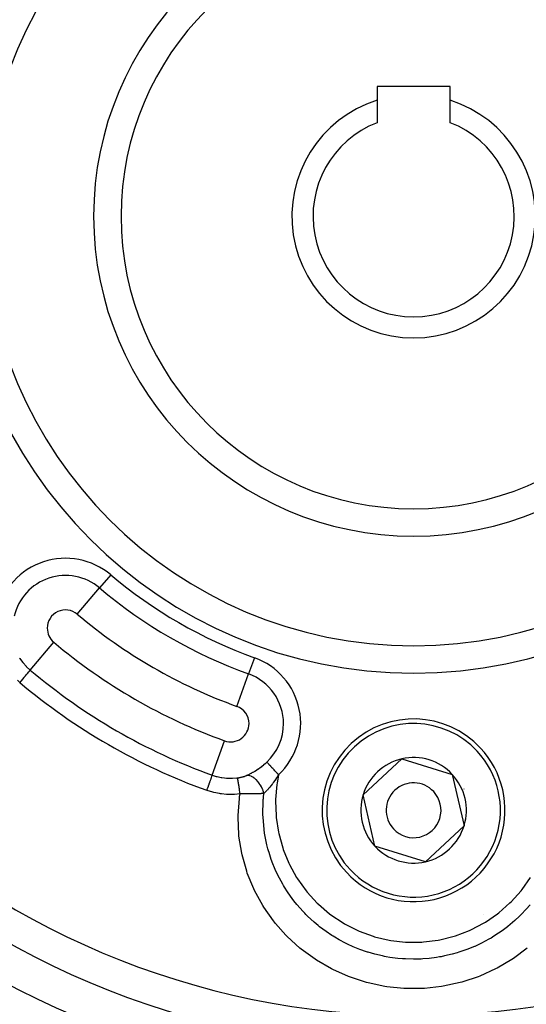
# Model space of a CAD drawing. Extents: x 24 to 840, y -360 to 283.
# Drawn here: x 749 to 776, y -79 to -25 of the extents above; entities that cross this region are included whole.
import ezdxf

# ---------------------------------------------------------------- set-up
doc = ezdxf.new("R2010")
doc.units = 0
doc.linetypes.add('DASHED', pattern=[11.05, 8.7, -2.35])
doc.layers.get('0').update_dxf_attribs({"linetype": 'CONTINUOUS'})
doc.layers.add('NEVIDI', color=4, linetype='DASHED')

msp = doc.modelspace()

# ---------------------------------------------------------------- linework, layer by layer
at = {"color": 2}
for p, q in [((772.06985, -28.31716), (768.06985, -28.31716)), ((768.06985, -28.31716), (768.06985, -29.07011)), ((772.06985, -29.07011), (772.06985, -28.31716)), ((768.06985, -29.07011), (768.06985, -30.293685)), ((772.06985, -30.293685), (772.06985, -29.07011)), ((767.309818, -67.071256), (769.422408, -65.10395)), ((769.422408, -65.10395), (772.182441, -65.949854)), ((772.182441, -65.949854), (772.829883, -68.763064)), ((767.957259, -69.884466), (767.309818, -67.071256)), ((772.829883, -68.763064), (770.717292, -70.73037)), ((770.717292, -70.73037), (767.957259, -69.884466)), ((773.879833, -73.631984), (773.880851, -73.631396)), ((773.880851, -73.631396), (773.879833, -73.631984))]:
    msp.add_line(p, q, dxfattribs=at)
for centre, radius, start, end in [((770.06985, -35.41716), 47.5, 0, 180), ((770.06985, -35.41716), 45.5, 0, 180), ((770.06985, -35.41716), 23.5, 90, 270), ((770.06985, -35.41716), 23.5, 270, 90), ((770.06985, -35.41716), 17.5, 90, 270), ((770.06985, -35.41716), 17.5, 270, 90), ((770.06985, -35.41716), 6.654701, 107.490006, 72.509994), ((770.06985, -35.41716), 5.5, 111.323686, 68.676314), ((770.06985, -35.41716), 47.5, 180, 360), ((770.06985, -35.41716), 45.5, 180, 360), ((770.06985, -35.41716), 70, 188.841531, 351.158469), ((770.06985, -67.91716), 5, 42.960566, 222.960566), ((770.06985, -67.91716), 5, 222.960566, 42.960566), ((770.06985, -67.91716), 2.886751, 102.960566, 162.960566), ((770.06985, -67.91716), 2.886751, 42.960566, 102.960566), ((770.06985, -67.91716), 2.886751, 342.960566, 42.960566), ((770.06985, -67.91716), 1.5, 42.960566, 222.960566), ((770.06985, -67.91716), 3, 22.851663, 22.880053), ((770.06985, -67.91716), 2.886751, 162.960566, 222.960566), ((770.06985, -67.91716), 1.5, 222.960566, 42.960566), ((770.06985, -67.91716), 2.886751, 282.960566, 342.960566), ((770.06985, -67.91716), 2.886751, 222.960566, 282.960566), ((770.06985, -35.41716), 51.5, 240.116019, 306.674196)]:
    msp.add_arc(centre, radius, start, end, dxfattribs=at)
at = {"layer": 'NEVIDI', "color": 7, "linetype": 'CONTINUOUS'}
for p, q in [((753.505045, -55.029322), (752.89669, -55.749594)), ((751.679978, -57.190139), (752.89669, -55.749594)), ((749.101523, -60.242942), (750.389461, -58.718067)), ((748.525633, -59.589912), (748.54428, -59.618273)), ((748.54428, -59.618273), (748.624922, -59.73342)), ((748.624922, -59.73342), (748.692877, -59.822173)), ((761.367622, -59.568783), (761.048026, -60.45577)), ((748.692877, -59.822173), (748.714179, -59.848627)), ((748.714179, -59.848627), (748.881302, -60.03696)), ((748.881302, -60.03696), (748.884267, -60.040025)), ((748.884267, -60.040025), (748.904787, -60.060999)), ((748.904787, -60.060999), (749.087412, -60.230949)), ((749.04048, -60.315215), (749.002572, -60.360096)), ((749.040618, -60.315051), (749.04048, -60.315215)), ((749.042542, -60.312773), (749.040618, -60.315051)), ((749.071364, -60.278648), (749.042542, -60.312773)), ((749.071525, -60.278458), (749.071364, -60.278648)), ((749.072756, -60.277001), (749.071525, -60.278458)), ((749.091911, -60.254322), (749.072756, -60.277001)), ((749.087412, -60.230949), (749.101523, -60.242942)), ((749.092132, -60.25406), (749.091911, -60.254322)), ((749.09271, -60.253376), (749.092132, -60.25406)), ((749.101523, -60.242942), (749.09271, -60.253376)), ((748.532441, -60.916716), (748.403626, -60.802987)), ((748.594742, -60.842953), (748.532441, -60.916716)), ((748.600463, -60.836179), (748.594742, -60.842953)), ((748.60483, -60.831009), (748.600463, -60.836179)), ((748.675614, -60.747204), (748.60483, -60.831009)), ((748.680414, -60.74152), (748.675614, -60.747204)), ((748.684563, -60.736608), (748.680414, -60.74152)), ((748.752778, -60.655844), (748.684563, -60.736608)), ((748.756575, -60.651348), (748.752778, -60.655844)), ((748.76051, -60.646689), (748.756575, -60.651348)), ((748.824922, -60.570428), (748.76051, -60.646689)), ((748.827747, -60.567083), (748.824922, -60.570428)), ((748.831404, -60.562753), (748.827747, -60.567083)), ((748.890821, -60.492406), (748.831404, -60.562753)), ((748.892824, -60.490034), (748.890821, -60.492406)), ((748.896063, -60.486199), (748.892824, -60.490034)), ((748.949353, -60.423106), (748.896063, -60.486199)), ((748.950573, -60.421661), (748.949353, -60.423106)), ((748.953513, -60.418181), (748.950573, -60.421661)), ((748.999523, -60.363706), (748.953513, -60.418181)), ((749.000136, -60.36298), (748.999523, -60.363706)), ((749.002572, -60.360096), (749.000136, -60.36298)), ((760.408833, -62.229746), (761.048026, -60.45577)), ((759.054256, -65.989155), (759.730867, -64.111331)), ((761.395112, -65.768504), (761.478837, -65.715359)), ((761.478837, -65.715359), (761.492265, -65.706586)), ((761.492265, -65.706586), (761.575146, -65.650879)), ((761.575146, -65.650879), (761.577047, -65.64957)), ((761.577047, -65.64957), (761.58858, -65.64159)), ((761.58858, -65.64159), (761.670535, -65.583282)), ((761.670535, -65.583282), (761.683984, -65.573435)), ((761.683984, -65.573435), (761.76517, -65.51222)), ((761.76517, -65.51222), (761.778208, -65.502096)), ((761.778208, -65.502096), (761.858165, -65.438107)), ((761.858165, -65.438107), (761.871201, -65.427352)), ((761.871201, -65.427352), (761.882442, -65.418002)), ((761.882442, -65.418002), (761.949726, -65.360507)), ((761.949726, -65.360507), (761.962276, -65.349481)), ((761.962276, -65.349481), (762.038873, -65.279979)), ((762.038873, -65.279979), (762.039869, -65.279049)), ((762.049612, -65.289478), (762.039869, -65.279049)), ((762.06101, -65.301677), (762.049612, -65.289478)), ((762.064582, -65.3055), (762.06101, -65.301677)), ((762.087075, -65.329574), (762.064582, -65.3055)), ((762.091029, -65.333806), (762.087075, -65.329574)), ((762.095258, -65.338332), (762.091029, -65.333806)), ((762.126575, -65.371851), (762.095258, -65.338332)), ((762.131493, -65.377115), (762.126575, -65.371851)), ((762.134262, -65.380079), (762.131493, -65.377115)), ((762.167288, -65.415426), (762.134262, -65.380079)), ((762.17293, -65.421465), (762.167288, -65.415426)), ((762.190404, -65.440167), (762.17293, -65.421465)), ((762.212908, -65.464253), (762.190404, -65.440167)), ((762.219064, -65.470842), (762.212908, -65.464253)), ((762.254586, -65.508861), (762.219064, -65.470842)), ((762.26285, -65.517707), (762.254586, -65.508861)), ((762.26965, -65.524984), (762.26285, -65.517707)), ((762.316811, -65.575461), (762.26965, -65.524984)), ((762.323996, -65.58315), (762.316811, -65.575461)), ((762.32576, -65.585039), (762.323996, -65.58315)), ((762.374115, -65.636793), (762.32576, -65.585039)), ((762.381805, -65.645023), (762.374115, -65.636793)), ((762.402768, -65.66746), (762.381805, -65.645023)), ((762.434414, -65.701331), (762.402768, -65.66746)), ((762.442291, -65.709761), (762.434414, -65.701331)), ((762.484353, -65.754781), (762.442291, -65.709761)), ((758.974314, -66.21102), (758.947935, -66.284233)), ((758.9765, -66.204955), (758.974314, -66.21102)), ((758.977869, -66.201154), (758.9765, -66.204955)), ((759.000671, -66.137871), (758.977869, -66.201154)), ((759.002273, -66.133426), (759.000671, -66.137871)), ((759.003417, -66.130251), (759.002273, -66.133426)), ((759.022187, -66.078156), (759.003417, -66.130251)), ((759.023271, -66.075149), (759.022187, -66.078156)), ((759.024172, -66.072648), (759.023271, -66.075149)), ((759.038497, -66.032892), (759.024172, -66.072648)), ((759.039143, -66.031097), (759.038497, -66.032892)), ((759.039785, -66.029317), (759.039143, -66.031097)), ((759.049323, -66.002847), (759.039785, -66.029317)), ((759.049626, -66.002005), (759.049323, -66.002847)), ((759.049998, -66.000971), (759.049626, -66.002005)), ((759.054256, -65.989155), (759.049998, -66.000971)), ((759.054256, -65.989155), (759.278864, -66.060187)), ((759.278864, -66.060187), (759.31124, -66.068837)), ((759.31124, -66.068837), (759.333525, -66.074564)), ((759.333525, -66.074564), (759.55454, -66.121627)), ((759.55454, -66.121627), (759.587678, -66.127186)), ((759.587678, -66.127186), (759.723442, -66.14597)), ((759.723442, -66.14597), (759.836714, -66.156805)), ((759.836714, -66.156805), (759.870653, -66.159202)), ((759.870653, -66.159202), (760.119465, -66.164909)), ((760.119465, -66.164909), (760.123706, -66.164825)), ((760.123706, -66.164825), (760.157651, -66.163939)), ((760.157651, -66.163939), (760.409695, -66.145157)), ((760.409695, -66.145157), (760.428317, -66.142909)), ((760.43302, -66.151422), (760.428317, -66.142909)), ((760.428318, -66.142909), (760.458187, -66.139012)), ((760.434102, -66.153973), (760.43302, -66.151422)), ((760.435461, -66.157433), (760.434102, -66.153973)), ((760.435943, -66.158724), (760.435461, -66.157433)), ((760.440809, -66.173371), (760.435943, -66.158724)), ((760.442088, -66.177645), (760.440809, -66.173371)), ((760.445301, -66.189052), (760.442088, -66.177645)), ((760.445872, -66.191172), (760.445301, -66.189052)), ((760.449855, -66.206641), (760.445872, -66.191172)), ((760.451313, -66.212581), (760.449855, -66.206641)), ((760.456834, -66.236276), (760.451313, -66.212581)), ((760.457505, -66.239274), (760.456834, -66.236276)), ((760.460073, -66.250963), (760.457505, -66.239274)), ((760.458187, -66.139012), (760.46407, -66.138199)), ((760.461696, -66.258522), (760.460073, -66.250963)), ((760.469876, -66.298394), (760.461696, -66.258522)), ((760.46407, -66.138199), (760.49988, -66.132921)), ((760.49988, -66.132921), (760.505572, -66.132029)), ((760.505572, -66.132029), (760.514134, -66.13066)), ((760.514134, -66.13066), (760.540832, -66.126178)), ((760.540832, -66.126178), (760.546586, -66.125169)), ((760.546586, -66.125169), (760.581342, -66.118741)), ((760.581342, -66.118741), (760.586997, -66.117641)), ((760.586997, -66.117641), (760.621333, -66.11062)), ((760.621333, -66.11062), (760.62692, -66.109421)), ((760.62692, -66.109421), (760.660795, -66.101809)), ((760.660795, -66.101809), (760.666271, -66.100521)), ((760.666271, -66.100521), (760.699419, -66.092374)), ((760.699419, -66.092374), (760.704772, -66.091)), ((760.704772, -66.091), (760.737001, -66.082371)), ((760.737001, -66.082371), (760.742199, -66.08092)), ((760.742199, -66.08092), (760.773537, -66.07181)), ((760.773537, -66.07181), (760.778572, -66.070286)), ((760.778572, -66.070286), (760.80899, -66.060712)), ((760.80899, -66.060712), (760.813895, -66.059106)), ((760.813895, -66.059106), (760.843412, -66.049066)), ((760.843412, -66.049066), (760.848172, -66.047384)), ((760.848172, -66.047384), (760.876778, -66.036882)), ((760.876778, -66.036882), (760.881394, -66.035122)), ((760.881394, -66.035122), (760.894154, -66.030158)), ((760.894154, -66.030158), (760.896266, -66.029322)), ((760.896266, -66.029322), (760.909202, -66.024112)), ((760.909202, -66.024112), (760.913673, -66.022274)), ((760.913673, -66.022274), (760.940323, -66.010906)), ((760.940323, -66.010906), (761.005109, -65.981402)), ((760.941336, -66.010822), (760.940327, -66.010904)), ((761.001816, -66.010306), (760.941336, -66.010822)), ((761.013016, -66.011114), (761.001816, -66.010306)), ((761.005109, -65.981402), (761.017597, -65.975503)), ((761.026139, -66.012402), (761.013016, -66.011114)), ((761.017597, -65.975503), (761.095971, -65.937004)), ((761.089279, -66.023534), (761.026139, -66.012402)), ((761.100858, -66.026431), (761.089279, -66.023534)), ((761.095971, -65.937004), (761.108791, -65.930473)), ((761.114428, -66.030155), (761.100858, -66.026431)), ((761.108791, -65.930473), (761.189151, -65.888092)), ((761.179306, -66.052769), (761.114428, -66.030155)), ((761.190879, -66.05763), (761.179306, -66.052769)), ((761.189151, -65.888092), (761.202265, -65.880944)), ((761.204708, -66.063765), (761.190879, -66.05763)), ((761.202265, -65.880944), (761.248857, -65.855034)), ((761.269933, -66.097495), (761.204708, -66.063765)), ((761.248857, -65.855034), (761.284473, -65.834691)), ((761.281723, -66.104435), (761.269933, -66.097495)), ((761.295391, -66.112802), (761.281723, -66.104435)), ((761.284473, -65.834691), (761.29787, -65.826918)), ((761.359906, -66.157021), (761.295391, -66.112802)), ((761.29787, -65.826918), (761.362347, -65.788581)), ((761.371506, -66.165813), (761.359906, -66.157021)), ((761.362347, -65.788581), (761.381501, -65.776893)), ((761.384926, -66.176312), (761.371506, -66.165813)), ((761.381501, -65.776893), (761.395112, -65.768504)), ((761.447874, -66.230402), (761.384926, -66.176312)), ((761.458838, -66.240673), (761.447874, -66.230402)), ((761.471822, -66.253179), (761.458838, -66.240673)), ((761.531774, -66.316016), (761.471822, -66.253179)), ((762.496933, -65.768246), (762.484353, -65.754781)), ((762.497244, -66.259833), (762.488357, -66.272969)), ((762.505232, -65.777128), (762.496933, -65.768246)), ((762.549576, -66.181026), (762.497244, -66.259833)), ((762.561266, -65.8371), (762.505232, -65.777128)), ((762.55948, -66.165831), (762.549576, -66.181026)), ((762.585045, -66.126191), (762.55948, -66.165831)), ((762.569185, -65.845576), (762.561266, -65.8371)), ((762.569738, -65.846169), (762.569185, -65.845576)), ((762.626785, -65.907226), (762.569738, -65.846169)), ((762.621049, -66.069357), (762.585045, -66.126191)), ((762.683527, -65.967956), (762.602205, -66.424119)), ((762.628921, -66.056775), (762.621049, -66.069357)), ((762.635356, -65.9164), (762.626785, -65.907226)), ((762.631141, -66.053216), (762.628921, -66.056775)), ((762.683527, -65.967956), (762.631141, -66.053216)), ((762.65588, -65.938367), (762.635356, -65.9164)), ((762.683527, -65.967956), (762.65588, -65.938367)), ((758.788022, -66.728045), (758.755292, -66.818881)), ((758.793321, -66.713337), (758.788022, -66.728045)), ((758.79543, -66.707484), (758.793321, -66.713337)), ((758.830507, -66.610134), (758.79543, -66.707484)), ((758.835209, -66.597085), (758.830507, -66.610134)), ((758.837217, -66.591513), (758.835209, -66.597085)), ((758.871045, -66.497628), (758.837217, -66.591513)), ((758.875107, -66.486354), (758.871045, -66.497628)), ((758.877041, -66.480987), (758.875107, -66.486354)), ((758.908945, -66.392441), (758.877041, -66.480987)), ((758.912351, -66.38299), (758.908945, -66.392441)), ((758.914107, -66.378115), (758.912351, -66.38299)), ((758.943565, -66.296361), (758.914107, -66.378115)), ((758.946319, -66.288717), (758.943565, -66.296361)), ((758.947935, -66.284233), (758.946319, -66.288717)), ((760.470639, -66.302251), (760.469876, -66.298394)), ((760.471317, -66.305696), (760.470639, -66.302251)), ((760.473078, -66.314731), (760.471317, -66.305696)), ((760.483471, -66.370242), (760.473078, -66.314731)), ((760.484203, -66.37428), (760.483471, -66.370242)), ((760.485018, -66.378798), (760.484203, -66.37428)), ((760.485355, -66.380674), (760.485018, -66.378798)), ((760.496392, -66.443861), (760.485355, -66.380674)), ((760.498386, -66.455632), (760.496392, -66.443861)), ((760.499613, -66.462923), (760.498386, -66.455632)), ((760.500455, -66.467952), (760.499613, -66.462923)), ((760.50989, -66.525479), (760.500455, -66.467952)), ((760.511999, -66.538625), (760.50989, -66.525479)), ((760.515791, -66.562513), (760.511999, -66.538625)), ((760.516669, -66.568092), (760.515791, -66.562513)), ((760.523889, -66.614605), (760.516669, -66.568092)), ((760.52601, -66.628483), (760.523889, -66.614605)), ((760.532495, -66.671512), (760.52601, -66.628483)), ((760.533393, -66.677538), (760.532495, -66.671512)), ((760.538145, -66.709722), (760.533393, -66.677538)), ((760.540306, -66.72451), (760.538145, -66.709722)), ((760.549452, -66.788172), (760.540306, -66.72451)), ((760.550356, -66.794561), (760.549452, -66.788172)), ((760.552516, -66.809883), (760.550356, -66.794561)), ((761.542352, -66.328024), (761.531774, -66.316016)), ((761.554402, -66.342058), (761.542352, -66.328024)), ((761.610598, -66.412857), (761.554402, -66.342058)), ((761.620287, -66.426024), (761.610598, -66.412857)), ((761.631441, -66.441561), (761.620287, -66.426024)), ((761.682699, -66.518718), (761.631441, -66.441561)), ((761.691527, -66.533065), (761.682699, -66.518718)), ((761.701549, -66.549779), (761.691527, -66.533065)), ((761.747172, -66.632369), (761.701549, -66.549779)), ((761.754887, -66.647551), (761.747172, -66.632369)), ((761.763603, -66.665188), (761.754887, -66.647551)), ((761.802619, -66.751575), (761.763603, -66.665188)), ((761.80902, -66.767126), (761.802619, -66.751575)), ((761.816313, -66.785418), (761.80902, -66.767126)), ((761.848088, -66.873921), (761.816313, -66.785418)), ((762.106389, -66.770548), (762.072311, -66.80845)), ((762.129796, -66.743865), (762.106389, -66.770548)), ((762.139364, -66.732808), (762.129796, -66.743865)), ((762.161156, -66.707304), (762.139364, -66.732808)), ((762.193464, -66.668686), (762.161156, -66.707304)), ((762.198236, -66.662901), (762.193464, -66.668686)), ((762.207972, -66.651035), (762.198236, -66.662901)), ((762.264553, -66.580397), (762.207972, -66.651035)), ((762.267771, -66.576295), (762.264553, -66.580397)), ((762.277424, -66.563931), (762.267771, -66.576295)), ((762.284927, -66.554264), (762.277424, -66.563931)), ((762.337557, -66.485043), (762.284927, -66.554264)), ((762.347241, -66.472036), (762.337557, -66.485043)), ((762.376438, -66.43231), (762.347241, -66.472036)), ((762.380802, -66.426306), (762.376438, -66.43231)), ((762.403486, -66.394826), (762.380802, -66.426306)), ((762.407656, -66.388989), (762.403486, -66.394826)), ((762.417485, -66.375171), (762.407656, -66.388989)), ((762.478445, -66.287534), (762.417485, -66.375171)), ((762.480697, -66.284233), (762.478445, -66.287534)), ((762.488357, -66.272969), (762.480697, -66.284233)), ((762.590032, -66.509892), (762.522795, -67.320228)), ((762.602205, -66.424119), (762.590032, -66.509892)), ((758.779975, -66.827688), (758.755292, -66.818881)), ((759.096601, -66.92473), (758.779975, -66.827688)), ((759.139755, -66.93573), (759.096601, -66.92473)), ((759.463941, -67.002045), (759.139755, -66.93573)), ((759.508033, -67.008888), (759.463941, -67.002045)), ((759.558366, -67.016074), (759.508033, -67.008888)), ((759.840266, -67.044192), (759.558366, -67.016074)), ((759.885461, -67.046812), (759.840266, -67.044192)), ((760.221346, -67.050004), (759.885461, -67.046812)), ((760.266524, -67.048244), (760.221346, -67.050004)), ((760.581058, -67.021536), (760.266524, -67.048244)), ((760.472357, -68.204137), (760.543305, -67.278076)), ((760.543305, -67.278076), (760.556957, -67.178855)), ((760.554674, -66.825292), (760.552516, -66.809883)), ((760.56638, -66.91053), (760.554674, -66.825292)), ((760.556957, -67.178855), (760.581058, -67.021536)), ((760.566827, -66.913844), (760.56638, -66.91053)), ((760.567274, -66.91716), (760.566827, -66.913844)), ((760.568975, -66.92982), (760.567274, -66.91716)), ((760.580889, -67.02022), (760.568975, -66.92982)), ((760.581059, -67.021535), (760.580889, -67.02022)), ((760.674096, -67.022867), (760.581058, -67.021536)), ((760.689341, -67.02305), (760.674096, -67.022867)), ((760.700925, -67.023181), (760.689341, -67.02305)), ((760.729122, -67.023477), (760.700925, -67.023181)), ((760.781899, -67.023934), (760.729122, -67.023477)), ((760.79688, -67.02404), (760.781899, -67.023934)), ((760.859448, -67.024372), (760.79688, -67.02404)), ((760.887869, -67.024462), (760.859448, -67.024372)), ((760.891636, -67.024471), (760.887869, -67.024462)), ((760.902514, -67.024494), (760.891636, -67.024471)), ((760.992142, -67.024458), (760.902514, -67.024494)), ((761.006526, -67.024415), (760.992142, -67.024458)), ((761.015143, -67.024385), (761.006526, -67.024415)), ((761.051476, -67.024215), (761.015143, -67.024385)), ((761.094761, -67.023924), (761.051476, -67.024215)), ((761.109028, -67.023807), (761.094761, -67.023924)), ((761.167066, -67.023223), (761.109028, -67.023807)), ((761.1956, -67.02287), (761.167066, -67.023223)), ((761.207534, -67.02271), (761.1956, -67.02287)), ((761.209358, -67.022685), (761.207534, -67.02271)), ((761.293839, -67.021316), (761.209358, -67.022685)), ((761.307369, -67.021059), (761.293839, -67.021316)), ((761.314407, -67.020921), (761.307369, -67.021059)), ((761.35888, -67.019977), (761.314407, -67.020921)), ((761.388917, -67.019269), (761.35888, -67.019977)), ((761.402025, -67.018941), (761.388917, -67.019269)), ((761.45625, -67.017457), (761.402025, -67.018941)), ((761.480826, -67.016714), (761.45625, -67.017457)), ((761.49354, -67.016311), (761.480826, -67.016714)), ((761.504548, -67.015953), (761.49354, -67.016311)), ((761.569568, -67.013634), (761.504548, -67.015953)), ((761.581729, -67.013161), (761.569568, -67.013634)), ((761.591995, -67.012751), (761.581729, -67.013161)), ((761.643709, -67.01054), (761.591995, -67.012751)), ((761.655312, -67.010009), (761.643709, -67.01054)), ((761.667031, -67.00946), (761.655312, -67.010009)), ((761.720883, -67.006751), (761.667031, -67.00946)), ((761.737846, -67.005834), (761.720883, -67.006751)), ((761.749189, -67.005202), (761.737846, -67.005834)), ((761.775586, -67.003674), (761.749189, -67.005202)), ((761.817513, -67.001071), (761.775586, -67.003674)), ((761.828299, -67.000365), (761.817513, -67.001071)), ((761.842588, -66.999406), (761.828299, -67.000365)), ((761.882682, -66.996563), (761.842588, -66.999406)), ((761.843566, -67.421863), (761.852401, -67.30006)), ((761.853219, -66.889919), (761.848088, -66.873921)), ((761.852401, -67.30006), (761.85359, -67.285429)), ((761.858946, -66.908495), (761.853219, -66.889919)), ((761.85359, -67.285429), (761.86057, -67.205465)), ((761.882688, -66.996568), (761.858946, -66.908495)), ((761.86057, -67.205465), (761.882686, -66.996562)), ((761.883359, -66.995971), (761.882686, -66.996562)), ((761.898623, -66.982423), (761.883359, -66.995971)), ((761.935591, -66.948345), (761.898623, -66.982423)), ((761.944246, -66.940117), (761.935591, -66.948345)), ((761.947264, -66.937228), (761.944246, -66.940117)), ((761.978149, -66.907026), (761.947264, -66.937228)), ((761.998244, -66.886787), (761.978149, -66.907026)), ((762.007156, -66.877667), (761.998244, -66.886787)), ((762.024125, -66.860065), (762.007156, -66.877667)), ((762.063115, -66.818481), (762.024125, -66.860065)), ((762.065619, -66.815758), (762.063115, -66.818481)), ((762.072311, -66.80845), (762.065619, -66.815758)), ((762.522795, -67.320228), (762.52066, -67.407297)), ((761.829448, -68.129325), (761.843566, -67.421863)), ((762.52066, -67.407297), (762.548289, -68.22067)), ((760.47069, -68.304064), (760.472357, -68.204137)), ((760.510797, -69.241089), (760.47069, -68.304064)), ((761.831147, -68.188875), (761.829448, -68.129325)), ((761.834744, -68.283), (761.831147, -68.188875)), ((761.835489, -68.299477), (761.834744, -68.283)), ((761.895693, -68.975516), (761.835489, -68.299477)), ((762.548289, -68.22067), (762.556402, -68.307909)), ((762.556402, -68.307909), (762.677942, -69.104568)), ((760.521018, -69.341094), (760.510797, -69.241089)), ((760.669679, -70.261046), (760.521018, -69.341094)), ((761.922724, -69.162962), (761.895693, -68.975516)), ((761.92465, -69.175221), (761.922724, -69.162962)), ((761.938132, -69.257808), (761.92465, -69.175221)), ((762.050205, -69.805545), (761.938132, -69.257808)), ((762.677942, -69.104568), (762.695922, -69.188901)), ((762.695922, -69.188901), (762.91165, -69.971846)), ((762.106606, -70.025708), (762.050205, -69.805545)), ((762.134954, -70.127548), (762.106606, -70.025708)), ((762.91165, -69.971846), (762.93905, -70.052469)), ((760.690992, -70.357136), (760.669679, -70.261046)), ((760.943943, -71.251817), (760.690992, -70.357136)), ((762.162477, -70.221791), (762.134954, -70.127548)), ((762.288515, -70.608008), (762.162477, -70.221791)), ((762.93905, -70.052469), (763.246673, -70.807905)), ((762.377181, -70.846139), (762.288515, -70.608008)), ((762.468055, -71.069025), (762.377181, -70.846139)), ((762.505874, -71.156528), (762.468055, -71.069025)), ((763.246673, -70.807905), (763.283978, -70.885937)), ((763.283978, -70.885937), (763.674291, -71.591939)), ((760.977135, -71.347923), (760.943943, -71.251817)), ((761.332753, -72.215074), (760.977135, -71.347923)), ((762.61074, -71.385537), (762.505874, -71.156528)), ((762.736091, -71.637057), (762.61074, -71.385537)), ((762.91107, -71.955751), (762.736091, -71.637057)), ((763.674291, -71.591939), (763.72108, -71.665851)), ((776.000561, -72.253849), (776.464779, -71.592993)), ((762.95967, -72.038629), (762.91107, -71.955751)), ((763.012176, -72.125729), (762.95967, -72.038629)), ((763.173738, -72.379349), (763.012176, -72.125729)), ((763.72108, -71.665851), (764.195558, -72.324995)), ((761.377001, -72.307697), (761.332753, -72.215074)), ((761.823999, -73.123306), (761.377001, -72.307697)), ((763.463965, -72.78893), (763.173738, -72.379349)), ((764.195558, -72.324995), (764.251595, -72.393808)), ((764.251595, -72.393808), (764.799853, -72.990716)), ((775.40239, -72.928313), (775.946918, -72.321323)), ((775.946918, -72.321323), (776.000561, -72.253849)), ((761.876777, -73.208088), (761.823999, -73.123306)), ((762.41039, -73.968281), (761.876777, -73.208088)), ((763.483935, -72.815241), (763.463965, -72.78893)), ((763.523172, -72.8663), (763.483935, -72.815241)), ((763.683747, -73.066966), (763.523172, -72.8663)), ((764.026198, -73.45565), (763.683747, -73.066966)), ((764.799853, -72.990716), (764.86276, -73.051497)), ((764.86276, -73.051497), (765.47474, -73.576134)), ((774.731366, -73.524528), (775.341756, -72.98831)), ((775.341756, -72.98831), (775.40239, -72.928313)), ((776.444987, -73.080222), (776.224812, -73.334688)), ((764.116541, -73.550353), (764.026198, -73.45565)), ((764.184713, -73.619855), (764.116541, -73.550353)), ((764.266633, -73.701238), (764.184713, -73.619855)), ((764.63484, -74.040529), (764.266633, -73.701238)), ((765.47474, -73.576134), (765.543533, -73.628375)), ((765.543533, -73.628375), (766.220885, -74.081813)), ((773.998807, -74.034031), (774.663414, -73.577416)), ((774.663414, -73.577416), (774.731366, -73.524528)), ((775.864264, -73.709847), (775.602952, -73.954144)), ((775.887336, -73.687225), (775.864264, -73.709847)), ((775.957108, -73.617718), (775.887336, -73.687225)), ((776.224812, -73.334688), (775.957108, -73.617718)), ((762.472107, -74.046651), (762.41039, -73.968281)), ((762.521108, -74.107679), (762.472107, -74.046651)), ((763.091791, -74.750431), (762.521108, -74.107679)), ((764.854391, -74.224219), (764.63484, -74.040529)), ((764.909761, -74.268544), (764.854391, -74.224219)), ((764.93035, -74.284827), (764.909761, -74.268544)), ((765.293954, -74.555585), (764.93035, -74.284827)), ((766.220885, -74.081813), (766.294414, -74.124933)), ((766.294414, -74.124933), (767.018457, -74.493659)), ((773.203353, -74.456765), (773.923666, -74.079321)), ((773.923666, -74.079321), (773.998807, -74.034031)), ((775.131999, -74.345062), (774.919634, -74.503051)), ((775.208246, -74.285698), (775.131999, -74.345062)), ((775.217161, -74.278663), (775.208246, -74.285698)), ((775.602952, -73.954144), (775.217161, -74.278663)), ((763.162346, -74.822238), (763.091791, -74.750431)), ((763.851964, -75.4519), (763.162346, -74.822238)), ((765.603165, -74.762635), (765.293954, -74.555585)), ((765.675972, -74.808516), (765.603165, -74.762635)), ((765.759093, -74.859616), (765.675972, -74.808516)), ((766.005217, -75.003181), (765.759093, -74.859616)), ((767.018457, -74.493659), (767.097429, -74.52812)), ((767.097429, -74.52812), (767.856072, -74.806596)), ((767.856072, -74.806596), (767.940674, -74.832037)), ((767.940674, -74.832037), (768.732466, -75.019377)), ((771.498382, -75.002114), (772.282802, -74.806848)), ((772.282802, -74.806848), (772.366569, -74.7806)), ((772.366569, -74.7806), (773.122769, -74.493041)), ((773.122769, -74.493041), (773.203353, -74.456765)), ((774.385962, -74.856371), (774.302907, -74.906181)), ((774.519945, -74.773184), (774.385962, -74.856371)), ((774.919634, -74.503051), (774.519945, -74.773184)), ((766.34818, -75.184953), (766.005217, -75.003181)), ((766.560804, -75.28758), (766.34818, -75.184953)), ((766.648813, -75.327903), (766.560804, -75.28758)), ((766.765124, -75.379302), (766.648813, -75.327903)), ((767.133798, -75.528467), (766.765124, -75.379302)), ((768.732466, -75.019377), (768.819194, -75.0345)), ((768.819194, -75.0345), (769.622153, -75.125659)), ((769.622153, -75.125659), (769.709533, -75.130325)), ((769.709533, -75.130325), (770.517184, -75.125384)), ((770.517184, -75.125384), (770.602886, -75.119785)), ((770.602886, -75.119785), (771.413397, -75.017988)), ((771.413397, -75.017988), (771.498382, -75.002114)), ((773.401762, -75.367481), (772.98935, -75.534688)), ((773.416301, -75.36111), (773.401762, -75.367481)), ((773.492038, -75.327385), (773.416301, -75.36111)), ((773.776761, -75.192319), (773.492038, -75.327385)), ((774.190982, -74.971235), (773.776761, -75.192319)), ((774.302907, -74.906181), (774.190982, -74.971235)), ((763.928975, -75.514936), (763.851964, -75.4519)), ((764.678823, -76.064375), (763.928975, -75.514936)), ((767.493782, -75.654829), (767.133798, -75.528467)), ((767.555869, -75.674767), (767.493782, -75.654829)), ((767.586379, -75.684367), (767.555869, -75.674767)), ((767.94368, -75.787318), (767.586379, -75.684367)), ((768.373489, -75.888694), (767.94368, -75.787318)), ((768.471823, -75.908534), (768.373489, -75.888694)), ((768.568984, -75.926931), (768.471823, -75.908534)), ((768.779211, -75.962668), (768.568984, -75.926931)), ((771.481393, -75.942795), (771.329739, -75.967434)), ((771.577554, -75.925678), (771.481393, -75.942795)), ((771.767118, -75.888508), (771.577554, -75.925678)), ((772.171028, -75.793875), (771.767118, -75.888508)), ((772.460012, -75.71293), (772.171028, -75.793875)), ((772.552335, -75.684675), (772.460012, -75.71293)), ((772.604103, -75.668316), (772.552335, -75.684675)), ((772.98935, -75.534688), (772.604103, -75.668316)), ((776.272264, -75.464409), (775.524368, -76.021984)), ((764.762404, -76.119005), (764.678823, -76.064375)), ((765.571949, -76.588287), (764.762404, -76.119005)), ((769.215722, -76.01935), (768.779211, -75.962668)), ((769.469991, -76.04163), (769.215722, -76.01935)), ((769.567301, -76.048083), (769.469991, -76.04163)), ((769.632245, -76.051752), (769.567301, -76.048083)), ((770.067582, -76.06324), (769.632245, -76.051752)), ((770.47537, -76.05338), (770.067582, -76.06324)), ((770.482685, -76.053021), (770.47537, -76.05338)), ((770.572383, -76.048087), (770.482685, -76.053021)), ((770.91629, -76.020143), (770.572383, -76.048087)), ((771.329739, -75.967434), (770.91629, -76.020143)), ((775.441375, -76.077209), (774.639247, -76.551118)), ((775.524368, -76.021984), (775.441375, -76.077209)), ((765.661838, -76.634164), (765.571949, -76.588287)), ((766.517384, -77.014914), (765.661838, -76.634164)), ((766.610425, -77.050531), (766.517384, -77.014914)), ((773.602154, -77.022643), (772.763841, -77.303418)), ((773.69579, -76.985925), (773.602154, -77.022643)), ((774.551057, -76.597025), (773.69579, -76.985925)), ((774.639247, -76.551118), (774.551057, -76.597025)), ((767.375855, -77.303444), (766.610425, -77.050531)), ((767.495333, -77.336692), (767.375855, -77.303444)), ((767.591057, -77.362161), (767.495333, -77.336692)), ((768.505902, -77.554597), (767.591057, -77.362161)), ((768.605429, -77.570114), (768.505902, -77.554597)), ((769.538967, -77.665474), (768.605429, -77.570114)), ((771.59598, -77.560727), (770.668878, -77.661643)), ((771.694695, -77.544674), (771.59598, -77.560727)), ((772.614127, -77.3448), (771.694695, -77.544674)), ((772.711231, -77.318252), (772.614127, -77.3448)), ((772.763841, -77.303418), (772.711231, -77.318252)), ((769.639465, -77.670391), (769.538967, -77.665474)), ((770.569459, -77.667189), (769.639465, -77.670391)), ((770.668878, -77.661643), (770.569459, -77.667189))]:
    msp.add_line(p, q, dxfattribs=at)
for centre, radius, start, end in [((770.06985, -35.41716), 43.732114, 0, 180), ((770.06985, -35.41716), 25, 0, 180), ((770.06985, -35.41716), 16, 90, 270), ((770.06985, -35.41716), 16, 270, 90), ((770.06985, -35.41716), 43.732114, 180, 360), ((770.06985, -35.41716), 25, 180, 360), ((751.03472, -57.954103), 3.828427, 49.814928, 166.944817), ((751.03472, -57.954103), 2.885618, 49.814928, 166.944817), ((770.06985, -35.41716), 25.671573, 229.814928, 250.185072), ((770.06985, -35.41716), 26.614382, 229.814928, 250.185072), ((751.03472, -57.954103), 1, 49.814928, 180), ((770.06985, -35.41716), 28.5, 229.814928, 250.185072), ((751.03472, -57.954103), 1, 180, 229.814928), ((770.06985, -35.41716), 30.5, 229.814928, 250.185072), ((760.06985, -63.170538), 3.828427, 313.055183, 70.185072), ((770.06985, -35.41716), 32.496003, 229.814928, 250.185072), ((760.06985, -63.170538), 2.885618, 0, 70.185072), ((770.06985, -35.41716), 33.377947, 229.814928, 250.185072), ((760.06985, -63.170538), 1, 0, 70.185072), ((760.06985, -63.170538), 1, 250.185072, 360), ((760.06985, -63.170538), 2.885618, 313.055183, 360), ((770.06985, -67.91716), 4.75, 42.960566, 222.960566), ((770.06985, -67.91716), 4.75, 222.960566, 42.960566)]:
    msp.add_arc(centre, radius, start, end, dxfattribs=at)

doc.saveas('drawing.dxf')
